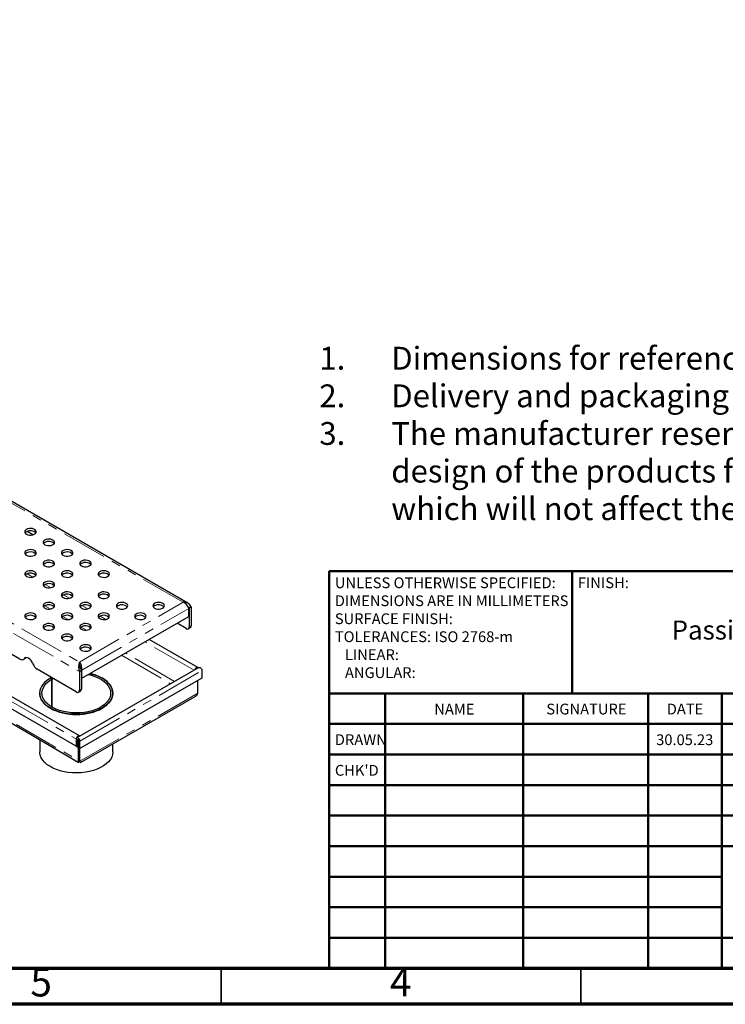
# Model space of a CAD drawing. Units: millimetres. Extents: x 15 to 426, y 5 to 292.
# Drawn here: x 187 to 285, y 5 to 142 of the extents above; entities that cross this region are included whole.
import ezdxf

# ---------------------------------------------------------------- set-up
doc = ezdxf.new("R2010")
doc.units = ezdxf.units.MM
doc.linetypes.add('PHANTOM', pattern=[12.7, 6.35, -1.27, 1.27, -1.27, 1.27, -1.27])
doc.layers.add('FORMAT', color=7, linetype='Continuous')
doc.styles.add('SLDTEXTSTYLE0', font='TXT', dxfattribs={"width": 0.7})
doc.styles.add('SLDTEXTSTYLE1', font='TXT', dxfattribs={"width": 0.75})
doc.styles.add('SLDTEXTSTYLE3', font='TXT', dxfattribs={"width": 0.640686})

# ---------------------------------------------------------------- blocks, each defined once
blk = doc.blocks.new('SW_NOTE_0')
at = {"layer": 'FORMAT', "color": 0, "char_height": 3.175, "attachment_point": 1, "style": 'SLDTEXTSTYLE0'}
for s, insert in [('Dimensions for reference', (0, 4.08)), ('1.', (-10, 4.08)), ('2.', (-10, -1.15)), ('Delivery and packaging are carried out in accordance with the terms of the contract', (0, -1.15)), ('3.', (-10, -6.39)), ('The manufacturer reserves the right, without notice to the consumer, to make changes to the', (0, -6.39)), ('design of the products for improvement of their technological and operational parameters,', (0, -11.62)), ('which will not affect the quality and properties of the product.', (0, -16.85))]:
    blk.add_mtext(s, dxfattribs=dict(at, insert=insert))
blk = doc.blocks.new('SW_NOTE_0_3')
at = {"color": 0, "linetype": 'Continuous', "lineweight": 0, "char_height": 1.5, "attachment_point": 1, "style": 'SLDTEXTSTYLE0'}
for s, insert in [('UNLESS OTHERWISE SPECIFIED:', (0, 1.93)), ('DIMENSIONS ARE IN MILLIMETERS', (0, -0.57)), ('SURFACE FINISH:', (0, -3.07)), ('TOLERANCES: ISO 2768-m', (0, -5.57)), ('LINEAR:', (1.41, -8.07)), ('ANGULAR:', (1.41, -10.57))]:
    blk.add_mtext(s, dxfattribs=dict(at, insert=insert))

msp = doc.modelspace()

# ---------------------------------------------------------------- linework, layer by layer
at = {"color": 8, "linetype": 'PHANTOM', "lineweight": 18}
for p, q in [((209.697, 60.928), (69.69, 141.752)), ((55.265, 133.425), (195.272, 52.601)), ((54.133, 132.772), (195.272, 51.294)), ((53.426, 123.545), (194.848, 41.905)), ((54.84, 120.641), (195.118, 38.932)), ((188.795, 64.421), (187.992, 64.885)), ((191.34, 62.952), (190.538, 63.415)), ((193.886, 61.482), (193.083, 61.945)), ((191.209, 59.988), (190.45, 60.43)), ((195.272, 52.601), (209.697, 60.928)), ((196.431, 60.013), (195.629, 60.476)), ((193.736, 58.516), (192.985, 58.954)), ((195.625, 51.498), (210.475, 60.071)), ((198.977, 58.543), (198.175, 59.006)), ((210.433, 60.176), (210.545, 60.111)), ((210.545, 57.501), (210.828, 57.664)), ((196.263, 57.045), (195.52, 57.477)), ((211.235, 51.467), (204.393, 55.417)), ((201.149, 53.544), (207.961, 49.576)), ((208.525, 49.902), (201.713, 53.87)), ((187.59, 53.074), (187.845, 53.221)), ((195.356, 41.609), (212.327, 51.405)), ((198.457, 50.355), (198.457, 50.344)), ((198.458, 50.355), (198.458, 50.343)), ((195.272, 48.684), (195.555, 48.847)), ((211.749, 48.27), (195.344, 38.8)), ((194.862, 41.913), (194.848, 41.905)), ((195.073, 41.773), (194.861, 41.897)), ((195.073, 41.773), (195.108, 41.794)), ((195.144, 41.732), (195.356, 41.609))]:
    msp.add_line(p, q, dxfattribs=at)
at = {"color": 7, "linetype": 'Continuous', "lineweight": 25}
for p, q in [((210.38, 60.804), (69.807, 141.955)), ((195.27, 42.351), (53.849, 123.991)), ((194.848, 40.884), (54.558, 121.872)), ((54.853, 120.398), (195.126, 38.691)), ((188.795, 70.3), (187.993, 70.763)), ((186.976, 53.024), (174.059, 60.548)), ((210.388, 60.29), (210.545, 60.111)), ((210.828, 60.275), (210.545, 60.111)), ((210.828, 60.275), (210.828, 57.664)), ((195.625, 50.355), (210.475, 58.927)), ((210.475, 58.927), (210.475, 60.071)), ((210.545, 60.111), (210.545, 57.501)), ((210.119, 57.257), (208.856, 57.993)), ((210.421, 57.226), (210.704, 57.389)), ((211.746, 51.862), (204.99, 55.762)), ((187.479, 52.972), (187.762, 53.136)), ((195.272, 52.363), (195.272, 52.601)), ((195.288, 52.192), (195.272, 52.363)), ((194.846, 48.44), (189.426, 51.597)), ((211.904, 51.853), (194.934, 42.056)), ((195.272, 51.294), (195.555, 51.458)), ((195.272, 51.294), (195.272, 48.684)), ((195.496, 51.573), (195.625, 51.498)), ((195.555, 51.458), (195.555, 48.847)), ((195.625, 50.355), (195.625, 51.498)), ((212.327, 51.405), (212.323, 50.387)), ((191.248, 50.35), (191.461, 50.228)), ((191.263, 50.358), (191.411, 50.44)), ((191.263, 50.342), (191.263, 50.358)), ((191.263, 50.358), (191.474, 50.235)), ((191.461, 46.333), (191.461, 50.228)), ((191.474, 50.235), (191.623, 50.317)), ((191.474, 46.325), (191.474, 50.235)), ((212.323, 50.387), (195.352, 40.59)), ((195.625, 50.355), (195.555, 50.396)), ((198.458, 50.355), (198.457, 50.355)), ((211.749, 48.27), (211.756, 50.06)), ((189.768, 48.28), (189.768, 48.027)), ((195.148, 48.409), (195.43, 48.572)), ((199.928, 47.994), (199.928, 48.28)), ((195.445, 38.624), (211.358, 47.81)), ((191.257, 46.184), (191.258, 46.184)), ((189.768, 41.812), (189.768, 40.115)), ((194.848, 41.905), (194.848, 40.884)), ((194.861, 41.897), (194.857, 40.878)), ((195.073, 41.773), (195.069, 40.755)), ((195.14, 40.714), (195.144, 41.732)), ((195.352, 40.59), (195.356, 41.609)), ((199.928, 40.115), (199.928, 41.212)), ((194.857, 40.89), (194.848, 40.884)), ((194.857, 40.878), (195.069, 40.755)), ((195.069, 40.755), (195.14, 40.796)), ((195.125, 40.787), (195.118, 38.932)), ((195.132, 38.924), (195.139, 40.795)), ((195.14, 40.714), (195.352, 40.59)), ((195.344, 38.8), (195.351, 40.591)), ((195.153, 38.952), (195.118, 38.932)), ((195.344, 38.8), (195.132, 38.924))]:
    msp.add_line(p, q, dxfattribs=at)
at = {"color": 7, "linetype": 'Continuous', "lineweight": 50}
for p, q in [((230, 65.25), (410, 65.25)), ((230, 65.25), (230, 10)), ((263.8, 48.25), (263.8, 65.25)), ((410, 48.25), (230, 48.25)), ((237.8, 48.25), (237.8, 10)), ((256.991, 48.25), (256.991, 10)), ((274.399, 48.25), (274.399, 10)), ((284.6, 10), (284.6, 48.25)), ((328.8, 44), (230, 44)), ((328.8, 39.75), (230, 39.75)), ((328.8, 35.5), (230, 35.5)), ((328.8, 31.25), (230, 31.25)), ((284.6, 27), (230, 27)), ((284.6, 27), (410, 27)), ((284.6, 22.75), (230, 22.75)), ((284.6, 18.5), (230, 18.5)), ((230, 14.25), (410, 14.25))]:
    msp.add_line(p, q, dxfattribs=at)
at = {"color": 7, "linetype": 'Continuous', "lineweight": 70}
for p, q in [((410, 10), (20, 10)), ((415, 5), (15, 5))]:
    msp.add_line(p, q, dxfattribs=at)
at = {"color": 7, "linetype": 'Continuous', "lineweight": 35}
for p, q in [((215, 10), (215, 5)), ((215, 4.999), (215, 10)), ((265, 10), (265, 5))]:
    msp.add_line(p, q, dxfattribs=at)
at = {"color": 7, "linetype": 'Continuous', "lineweight": 25, "flags": 128}
for points in [[(187.918, 70.398), (188.11, 70.317), (188.335, 70.271), (188.573, 70.266), (188.804, 70.302), (189.005, 70.375), (189.161, 70.479), (189.256, 70.605), (189.283, 70.742), (189.239, 70.877), (189.127, 70.999), (188.959, 71.096), (188.748, 71.161), (188.514, 71.186), (188.277, 71.171), (188.058, 71.116), (187.877, 71.026), (187.75, 70.91), (187.689, 70.777), (187.698, 70.639), (187.776, 70.509), (187.918, 70.398)], [(187.918, 70.725), (187.776, 70.614), (187.735, 70.562)], [(190.464, 68.929), (190.655, 68.847), (190.881, 68.802), (191.119, 68.796), (191.349, 68.832), (191.551, 68.905), (191.707, 69.01), (191.802, 69.136), (191.829, 69.273), (191.784, 69.408), (191.673, 69.53), (191.504, 69.627), (191.293, 69.691), (191.059, 69.717), (190.822, 69.701), (190.604, 69.646), (190.423, 69.557), (190.296, 69.44), (190.234, 69.307), (190.243, 69.169), (190.322, 69.04), (190.464, 68.929)], [(190.464, 69.255), (190.322, 69.145), (190.281, 69.092)], [(187.918, 67.459), (188.11, 67.377), (188.335, 67.332), (188.573, 67.327), (188.804, 67.362), (189.005, 67.436), (189.161, 67.54), (189.256, 67.666), (189.283, 67.803), (189.239, 67.938), (189.127, 68.06), (188.959, 68.157), (188.748, 68.222), (188.514, 68.247), (188.277, 68.232), (188.058, 68.177), (187.877, 68.087), (187.75, 67.97), (187.689, 67.838), (187.698, 67.7), (187.776, 67.57), (187.918, 67.459)], [(187.918, 67.786), (187.776, 67.675), (187.735, 67.622)], [(193.009, 67.459), (193.201, 67.377), (193.426, 67.332), (193.664, 67.327), (193.895, 67.362), (194.097, 67.436), (194.252, 67.54), (194.348, 67.666), (194.374, 67.803), (194.33, 67.938), (194.218, 68.06), (194.05, 68.157), (193.839, 68.222), (193.605, 68.247), (193.368, 68.232), (193.149, 68.177), (192.968, 68.087), (192.842, 67.97), (192.78, 67.838), (192.789, 67.7), (192.868, 67.57), (193.009, 67.459)], [(193.009, 67.786), (192.868, 67.675), (192.827, 67.622)], [(190.464, 65.99), (190.655, 65.908), (190.881, 65.862), (191.119, 65.857), (191.349, 65.893), (191.551, 65.966), (191.707, 66.071), (191.802, 66.197), (191.829, 66.334), (191.784, 66.469), (191.673, 66.591), (191.504, 66.688), (191.293, 66.752), (191.059, 66.778), (190.822, 66.762), (190.604, 66.707), (190.423, 66.618), (190.296, 66.501), (190.234, 66.368), (190.243, 66.23), (190.322, 66.1), (190.464, 65.99)], [(190.464, 66.316), (190.322, 66.205), (190.281, 66.153)], [(195.555, 65.99), (195.747, 65.908), (195.972, 65.862), (196.21, 65.857), (196.44, 65.893), (196.642, 65.966), (196.798, 66.071), (196.893, 66.197), (196.92, 66.334), (196.876, 66.469), (196.764, 66.591), (196.595, 66.688), (196.385, 66.752), (196.15, 66.778), (195.913, 66.762), (195.695, 66.707), (195.514, 66.618), (195.387, 66.501), (195.325, 66.368), (195.334, 66.23), (195.413, 66.1), (195.555, 65.99)], [(195.555, 66.316), (195.413, 66.205), (195.372, 66.153)], [(187.918, 64.52), (188.11, 64.438), (188.335, 64.393), (188.573, 64.388), (188.804, 64.423), (189.005, 64.497), (189.161, 64.601), (189.256, 64.727), (189.283, 64.864), (189.239, 64.999), (189.127, 65.121), (188.959, 65.218), (188.748, 65.283), (188.514, 65.308), (188.277, 65.293), (188.058, 65.238), (187.877, 65.148), (187.75, 65.031), (187.689, 64.898), (187.698, 64.761), (187.776, 64.631), (187.918, 64.52)], [(187.918, 64.847), (187.776, 64.736), (187.735, 64.683)], [(193.009, 64.52), (193.201, 64.438), (193.426, 64.393), (193.664, 64.388), (193.895, 64.423), (194.097, 64.497), (194.252, 64.601), (194.348, 64.727), (194.374, 64.864), (194.33, 64.999), (194.218, 65.121), (194.05, 65.218), (193.839, 65.283), (193.605, 65.308), (193.368, 65.293), (193.149, 65.238), (192.968, 65.148), (192.842, 65.031), (192.78, 64.898), (192.789, 64.761), (192.868, 64.631), (193.009, 64.52)], [(193.009, 64.847), (192.868, 64.736), (192.827, 64.683)], [(198.1, 64.52), (198.292, 64.438), (198.517, 64.393), (198.756, 64.388), (198.986, 64.423), (199.188, 64.497), (199.343, 64.601), (199.439, 64.727), (199.465, 64.864), (199.421, 64.999), (199.31, 65.121), (199.141, 65.218), (198.93, 65.283), (198.696, 65.308), (198.459, 65.293), (198.24, 65.238), (198.06, 65.148), (197.933, 65.031), (197.871, 64.898), (197.88, 64.761), (197.959, 64.631), (198.1, 64.52)], [(198.1, 64.847), (197.959, 64.736), (197.918, 64.683)], [(190.464, 63.051), (190.655, 62.969), (190.881, 62.923), (191.119, 62.918), (191.349, 62.954), (191.551, 63.027), (191.707, 63.131), (191.802, 63.258), (191.829, 63.394), (191.784, 63.53), (191.673, 63.651), (191.504, 63.749), (191.293, 63.813), (191.059, 63.839), (190.822, 63.823), (190.604, 63.768), (190.423, 63.678), (190.296, 63.562), (190.234, 63.429), (190.243, 63.291), (190.322, 63.161), (190.464, 63.051)], [(190.464, 63.377), (190.322, 63.266), (190.281, 63.214)], [(193.009, 61.581), (193.201, 61.499), (193.426, 61.454), (193.664, 61.449), (193.895, 61.484), (194.097, 61.558), (194.252, 61.662), (194.348, 61.788), (194.374, 61.925), (194.33, 62.06), (194.218, 62.182), (194.05, 62.279), (193.839, 62.344), (193.605, 62.369), (193.368, 62.354), (193.149, 62.299), (192.968, 62.209), (192.842, 62.092), (192.78, 61.959), (192.789, 61.822), (192.868, 61.692), (193.009, 61.581)], [(193.009, 61.908), (192.868, 61.797), (192.827, 61.744)], [(198.1, 61.581), (198.292, 61.499), (198.517, 61.454), (198.756, 61.449), (198.986, 61.484), (199.188, 61.558), (199.343, 61.662), (199.439, 61.788), (199.465, 61.925), (199.421, 62.06), (199.31, 62.182), (199.141, 62.279), (198.93, 62.344), (198.696, 62.369), (198.459, 62.354), (198.24, 62.299), (198.06, 62.209), (197.933, 62.092), (197.871, 61.959), (197.88, 61.822), (197.959, 61.692), (198.1, 61.581)], [(198.1, 61.908), (197.959, 61.797), (197.918, 61.744)], [(190.464, 60.112), (190.655, 60.03), (190.881, 59.984), (191.119, 59.979), (191.349, 60.015), (191.551, 60.088), (191.707, 60.192), (191.802, 60.319), (191.829, 60.455), (191.784, 60.591), (191.673, 60.712), (191.504, 60.81), (191.293, 60.874), (191.059, 60.9), (190.822, 60.884), (190.604, 60.829), (190.423, 60.739), (190.296, 60.623), (190.234, 60.49), (190.243, 60.352), (190.322, 60.222), (190.464, 60.112)], [(190.464, 60.438), (190.322, 60.327), (190.281, 60.275)], [(195.555, 60.112), (195.747, 60.03), (195.972, 59.984), (196.21, 59.979), (196.44, 60.015), (196.642, 60.088), (196.798, 60.192), (196.893, 60.319), (196.92, 60.455), (196.876, 60.591), (196.764, 60.712), (196.595, 60.81), (196.385, 60.874), (196.15, 60.9), (195.913, 60.884), (195.695, 60.829), (195.514, 60.739), (195.387, 60.623), (195.325, 60.49), (195.334, 60.352), (195.413, 60.222), (195.555, 60.112)], [(195.555, 60.438), (195.413, 60.327), (195.372, 60.275)], [(200.646, 60.112), (200.838, 60.03), (201.063, 59.984), (201.301, 59.979), (201.531, 60.015), (201.733, 60.088), (201.889, 60.192), (201.984, 60.319), (202.011, 60.455), (201.967, 60.591), (201.855, 60.712), (201.687, 60.81), (201.476, 60.874), (201.241, 60.9), (201.005, 60.884), (200.786, 60.829), (200.605, 60.739), (200.478, 60.623), (200.417, 60.49), (200.426, 60.352), (200.504, 60.222), (200.646, 60.112)], [(200.646, 60.438), (200.504, 60.327), (200.463, 60.275)], [(205.737, 60.112), (205.929, 60.03), (206.154, 59.984), (206.392, 59.979), (206.623, 60.015), (206.825, 60.088), (206.98, 60.192), (207.075, 60.319), (207.102, 60.455), (207.058, 60.591), (206.946, 60.712), (206.778, 60.81), (206.567, 60.874), (206.333, 60.9), (206.096, 60.884), (205.877, 60.829), (205.696, 60.739), (205.569, 60.623), (205.508, 60.49), (205.517, 60.352), (205.595, 60.222), (205.737, 60.112)], [(205.737, 60.438), (205.595, 60.327), (205.554, 60.275)], [(187.918, 58.642), (188.11, 58.56), (188.335, 58.515), (188.573, 58.51), (188.804, 58.545), (189.005, 58.619), (189.161, 58.723), (189.256, 58.849), (189.283, 58.986), (189.239, 59.121), (189.127, 59.243), (188.959, 59.34), (188.748, 59.405), (188.514, 59.43), (188.277, 59.415), (188.058, 59.36), (187.877, 59.27), (187.75, 59.153), (187.689, 59.02), (187.698, 58.883), (187.776, 58.753), (187.918, 58.642)], [(187.918, 58.969), (187.776, 58.858), (187.735, 58.805)], [(193.009, 58.642), (193.201, 58.56), (193.426, 58.515), (193.664, 58.51), (193.895, 58.545), (194.097, 58.619), (194.252, 58.723), (194.348, 58.849), (194.374, 58.986), (194.33, 59.121), (194.218, 59.243), (194.05, 59.34), (193.839, 59.405), (193.605, 59.43), (193.368, 59.415), (193.149, 59.36), (192.968, 59.27), (192.842, 59.153), (192.78, 59.02), (192.789, 58.883), (192.868, 58.753), (193.009, 58.642)], [(193.009, 58.969), (192.868, 58.858), (192.827, 58.805)], [(198.1, 58.642), (198.292, 58.56), (198.517, 58.515), (198.756, 58.51), (198.986, 58.545), (199.188, 58.619), (199.343, 58.723), (199.439, 58.849), (199.465, 58.986), (199.421, 59.121), (199.31, 59.243), (199.141, 59.34), (198.93, 59.405), (198.696, 59.43), (198.459, 59.415), (198.24, 59.36), (198.06, 59.27), (197.933, 59.153), (197.871, 59.02), (197.88, 58.883), (197.959, 58.753), (198.1, 58.642)], [(198.1, 58.969), (197.959, 58.858), (197.918, 58.805)], [(203.191, 58.642), (203.383, 58.56), (203.608, 58.515), (203.847, 58.51), (204.077, 58.545), (204.279, 58.619), (204.435, 58.723), (204.53, 58.849), (204.557, 58.986), (204.512, 59.121), (204.401, 59.243), (204.232, 59.34), (204.021, 59.405), (203.787, 59.43), (203.55, 59.415), (203.332, 59.36), (203.151, 59.27), (203.024, 59.153), (202.962, 59.02), (202.971, 58.883), (203.05, 58.753), (203.191, 58.642)], [(203.191, 58.969), (203.05, 58.858), (203.009, 58.805)], [(190.464, 57.172), (190.655, 57.091), (190.881, 57.045), (191.119, 57.04), (191.349, 57.076), (191.551, 57.149), (191.707, 57.253), (191.802, 57.38), (191.829, 57.516), (191.784, 57.652), (191.673, 57.773), (191.504, 57.871), (191.293, 57.935), (191.059, 57.961), (190.822, 57.945), (190.604, 57.89), (190.423, 57.8), (190.296, 57.684), (190.234, 57.551), (190.243, 57.413), (190.322, 57.283), (190.464, 57.172)], [(195.555, 57.172), (195.747, 57.091), (195.972, 57.045), (196.21, 57.04), (196.44, 57.076), (196.642, 57.149), (196.798, 57.253), (196.893, 57.38), (196.92, 57.516), (196.876, 57.652), (196.764, 57.773), (196.595, 57.871), (196.385, 57.935), (196.15, 57.961), (195.913, 57.945), (195.695, 57.89), (195.514, 57.8), (195.387, 57.684), (195.325, 57.551), (195.334, 57.413), (195.413, 57.283), (195.555, 57.172)], [(190.464, 57.499), (190.322, 57.388), (190.281, 57.336)], [(193.009, 55.703), (193.201, 55.621), (193.426, 55.576), (193.664, 55.571), (193.895, 55.606), (194.097, 55.679), (194.252, 55.784), (194.348, 55.91), (194.374, 56.047), (194.33, 56.182), (194.218, 56.304), (194.05, 56.401), (193.839, 56.465), (193.605, 56.491), (193.368, 56.476), (193.149, 56.421), (192.968, 56.331), (192.842, 56.214), (192.78, 56.081), (192.789, 55.944), (192.868, 55.814), (193.009, 55.703)], [(195.555, 57.499), (195.413, 57.388), (195.372, 57.336)], [(193.009, 56.029), (192.868, 55.919), (192.827, 55.866)], [(195.555, 54.233), (195.747, 54.152), (195.972, 54.106), (196.21, 54.101), (196.44, 54.137), (196.642, 54.21), (196.798, 54.314), (196.893, 54.44), (196.92, 54.577), (196.876, 54.713), (196.764, 54.834), (196.595, 54.932), (196.385, 54.996), (196.15, 55.021), (195.913, 55.006), (195.695, 54.951), (195.514, 54.861), (195.387, 54.745), (195.325, 54.612), (195.334, 54.474), (195.413, 54.344), (195.555, 54.233)], [(195.555, 54.56), (195.413, 54.449), (195.372, 54.397)], [(188.815, 52.361), (188.703, 52.595), (188.557, 52.81), (188.387, 52.991), (188.204, 53.125), (188.021, 53.204), (187.85, 53.222), (187.703, 53.178), (187.59, 53.074)], [(187.862, 53.223), (187.821, 53.179), (187.762, 53.136)], [(196.744, 51.001), (196.832, 50.98), (197.371, 50.826), (197.874, 50.636), (198.335, 50.412), (198.748, 50.16), (199.105, 49.88), (199.403, 49.579), (199.637, 49.259), (199.803, 48.925), (199.901, 48.582), (199.927, 48.235), (199.882, 47.889), (199.767, 47.548), (199.582, 47.218), (199.332, 46.902), (199.018, 46.606), (198.646, 46.333), (198.221, 46.087), (197.748, 45.873), (197.235, 45.692), (196.688, 45.547), (196.116, 45.44), (195.525, 45.374), (194.925, 45.348), (194.324, 45.363), (193.731, 45.419), (193.153, 45.516), (192.599, 45.651), (192.076, 45.823), (191.592, 46.029), (191.154, 46.267), (190.768, 46.533), (190.439, 46.824), (190.171, 47.135), (189.969, 47.462), (189.836, 47.8), (189.773, 48.146), (189.768, 48.28)], [(196.512, 50.867), (196.917, 50.768), (197.431, 50.602), (197.905, 50.401), (198.333, 50.169), (198.709, 49.907), (199.025, 49.621), (199.279, 49.315), (199.466, 48.993), (199.582, 48.66), (199.627, 48.321), (199.6, 47.982), (199.5, 47.648), (199.33, 47.322), (199.093, 47.012), (198.791, 46.721), (198.429, 46.453), (198.013, 46.213), (197.549, 46.004), (197.045, 45.83), (196.507, 45.692), (195.944, 45.594), (195.364, 45.537), (194.776, 45.521), (194.19, 45.547), (193.613, 45.614), (193.056, 45.722), (192.525, 45.868), (192.03, 46.051), (191.577, 46.268), (191.173, 46.515), (190.826, 46.789), (190.539, 47.085), (190.317, 47.4), (190.164, 47.728), (190.082, 48.064), (190.072, 48.404), (190.135, 48.741), (190.268, 49.072), (190.472, 49.39), (190.741, 49.692), (191.072, 49.973), (191.461, 50.228), (191.461, 50.228)], [(211.802, 51.794), (211.799, 51.8), (211.746, 51.862), (211.665, 51.877), (211.571, 51.844), (211.476, 51.768), (211.396, 51.66), (211.342, 51.536), (211.339, 51.527)], [(211.904, 51.853), (211.905, 51.853), (211.986, 51.868), (212.08, 51.835), (212.175, 51.758), (212.255, 51.649), (212.308, 51.526), (212.327, 51.405)], [(195.326, 42.283), (195.324, 42.289), (195.27, 42.351), (195.19, 42.366), (195.095, 42.333), (195, 42.257), (194.92, 42.149), (194.866, 42.025), (194.848, 41.905)], [(195.356, 41.609), (195.338, 41.729), (195.284, 41.852), (195.204, 41.961), (195.11, 42.038), (195.015, 42.071), (194.934, 42.056), (194.88, 41.995), (194.861, 41.897)], [(195.144, 41.732), (195.141, 41.749), (195.134, 41.767), (195.122, 41.782), (195.109, 41.793), (195.095, 41.798), (195.084, 41.796), (195.076, 41.787), (195.073, 41.773)], [(199.928, 40.115), (199.927, 40.07), (199.882, 39.724), (199.767, 39.383), (199.582, 39.052), (199.332, 38.737), (199.018, 38.44), (198.646, 38.168), (198.221, 37.922), (197.748, 37.707), (197.235, 37.526), (196.688, 37.381), (196.116, 37.275), (195.525, 37.208), (194.925, 37.183), (194.324, 37.198), (193.731, 37.254), (193.153, 37.35), (192.599, 37.485), (192.076, 37.657), (191.592, 37.864), (191.154, 38.101), (190.768, 38.368), (190.439, 38.658), (190.171, 38.969), (189.969, 39.296), (189.836, 39.635), (189.773, 39.98), (189.768, 40.115)], [(195.118, 38.932), (195.087, 38.786), (195.115, 38.699), (195.19, 38.687), (195.296, 38.755), (195.324, 38.784)], [(195.174, 38.899), (195.274, 38.829), (195.341, 38.768), (195.379, 38.728), (195.393, 38.712), (195.392, 38.714)], [(195.386, 38.711), (195.407, 38.665), (195.445, 38.624), (195.429, 38.675), (195.344, 38.8)]]:
    msp.add_lwpolyline(points, dxfattribs=at)
at = {"color": 7, "linetype": 'Continuous', "lineweight": 25}
for centre, radius, start, end in [((188.467, 69.775), 1.097, 45.81015, 120.02525), ((191.013, 68.305), 1.097, 45.81015, 120.02525), ((188.467, 66.836), 1.097, 45.81015, 120.02525), ((193.558, 66.836), 1.097, 45.81015, 120.02525), ((191.013, 65.366), 1.097, 45.81015, 120.02525), ((196.104, 65.366), 1.097, 45.81015, 120.02525), ((188.467, 63.897), 1.097, 45.81015, 120.02525), ((193.558, 63.897), 1.097, 45.81015, 120.02525), ((198.649, 63.897), 1.097, 45.81015, 120.02525), ((191.013, 62.427), 1.097, 45.81015, 120.02525), ((193.558, 60.958), 1.097, 45.81015, 120.02525), ((198.649, 60.958), 1.097, 45.81015, 120.02525), ((191.013, 59.488), 1.097, 45.81015, 120.02525), ((196.104, 59.488), 1.097, 45.81015, 120.02525), ((201.195, 59.488), 1.097, 45.81015, 120.02525), ((206.286, 59.488), 1.097, 45.81015, 120.02525), ((209.86, 59.904), 1.037, 20.94, 99.05732), ((209.216, 59.71), 1.309, 15.97106, 68.46076), ((188.467, 58.018), 1.097, 45.81015, 120.02525), ((193.558, 58.018), 1.097, 45.81015, 120.02525), ((198.649, 58.018), 1.097, 45.81015, 120.02525), ((203.741, 58.018), 1.097, 45.81015, 120.02525), ((191.013, 56.549), 1.097, 45.81015, 120.02525), ((196.104, 56.549), 1.097, 45.81015, 120.02525), ((210.528, 57.634), 0.302, 305.67536, 5.63682), ((193.558, 55.079), 1.097, 45.81015, 120.02525), ((210.286, 57.459), 0.262, 230.412, 9.15131), ((196.104, 53.61), 1.097, 45.81015, 120.02525), ((187.257, 53.364), 0.442, 230.50119, 318.93019), ((190.259, 52.89), 1.538, 200.10038, 237.17672), ((196.996, 51.947), 1.844, 159.25094, 200.74906), ((194.331, 51.691), 1.309, 351.5394, 44.0283), ((194.611, 51.893), 0.763, 357.26583, 29.93254), ((197.286, 52.503), 2.023, 188.47221, 211.12715), ((195.013, 48.642), 0.262, 230.412, 9.15131), ((195.254, 48.817), 0.302, 305.67536, 5.63682), ((211.016, 48.498), 0.767, 296.40374, 342.71218)]:
    msp.add_arc(centre, radius, start, end, dxfattribs=at)
for centre, start_param, end_param in [((194.848, 48.275), 0.7867419, 1.188208), ((194.848, 48.275), 2.3194381, 3.9336856), ((194.849, 48.275), 3.9336856, 7.0664286), ((194.848, 48.275), 0.7829786, 0.7864772), ((194.847, 48.031), 3.0524512, 3.1002642), ((194.848, 48.03), 0.0413387, 0.0908604)]:
    msp.add_ellipse(centre, major_axis=(5.1, -0.02), ratio=0.57988, start_param=start_param, end_param=end_param, dxfattribs=at)

# ---------------------------------------------------------------- block references
at = {"color": 7, "linetype": 'Continuous', "lineweight": 0}
msp.add_blockref('SW_NOTE_0_3', (230.8, 62.45), dxfattribs=at)
at = {"layer": 'FORMAT'}
msp.add_blockref('SW_NOTE_0', (238.649, 92.375), dxfattribs=at)

# ---------------------------------------------------------------- texts
at = {"color": 7, "linetype": 'Continuous', "lineweight": 0}
for s, insert, char_height, attachment_point, style in [('FINISH:', (264.6, 64.384), 1.5, 1, 'SLDTEXTSTYLE0'), ('Passivation', (287.303, 58.382), 2.64583, 2, 'SLDTEXTSTYLE0'), ('NAME', (247.422, 46.808), 1.5, 2, 'SLDTEXTSTYLE0'), ('SIGNATURE', (265.785, 46.816), 1.5, 2, 'SLDTEXTSTYLE0'), ('DATE', (279.502, 46.82), 1.5, 2, 'SLDTEXTSTYLE0'), ('DRAWN', (230.8, 42.561), 1.5, 1, 'SLDTEXTSTYLE3'), ('30.05.23', (279.463, 42.551), 1.4986, 2, 'SLDTEXTSTYLE1'), ("CHK'D", (230.806, 38.295), 1.5, 1, 'SLDTEXTSTYLE0'), ('5', (189.96, 10.06), 3.969, 2, 'SLDTEXTSTYLE1'), ('4', (239.96, 10.06), 3.969, 2, 'SLDTEXTSTYLE1')]:
    msp.add_mtext(s, dxfattribs=dict(at, insert=insert, char_height=char_height, attachment_point=attachment_point, style=style))

doc.saveas('drawing.dxf')
